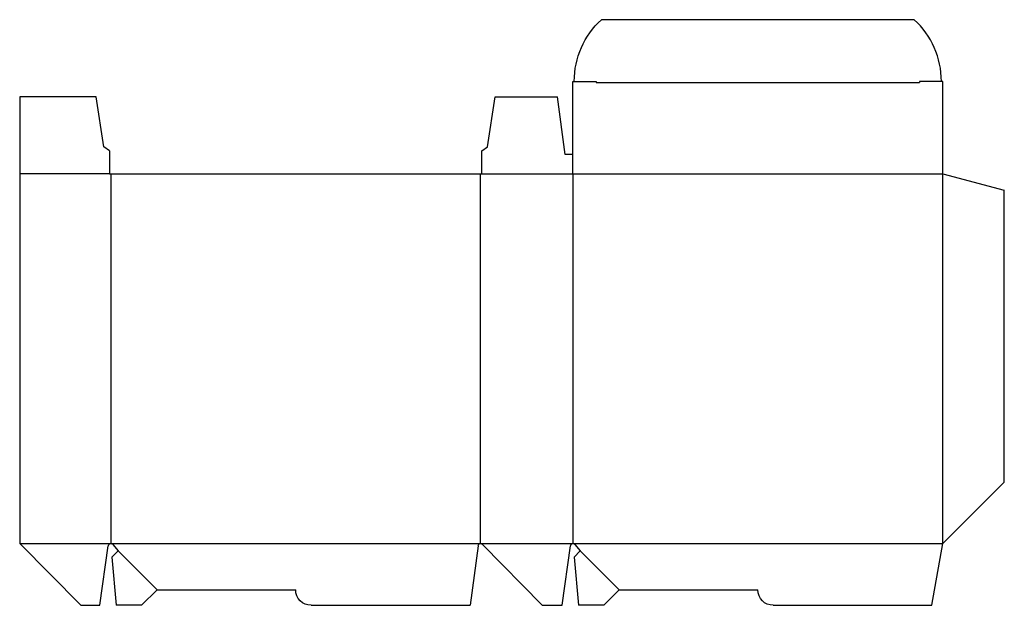
# Model space of a CAD drawing. Extents: x 0 to 16, y 0 to 9.5.
import ezdxf

# ---------------------------------------------------------------- set-up
doc = ezdxf.new("R2010")
doc.units = 0
doc.header["$MEASUREMENT"] = 0
for name, color, linetype in [('CREASE', 7, 'CONTINUOUS'), ('PERSERVLAY_T5000_00_99_000', 7, 'CONTINUOUS'), ('THRU-CUT', 7, 'CONTINUOUS')]:
    doc.layers.add(name, color=color, linetype=linetype)

msp = doc.modelspace()

# ---------------------------------------------------------------- linework, layer by layer
at = {"layer": 'CREASE', "color": 3}
for p, q in [((9.354, 8.479), (14.604, 8.479)), ((1.458, 7), (0, 7)), ((1.479, 7), (1.479, 1)), ((7.479, 1), (7.479, 7)), ((7.5, 7), (14.979, 7)), ((8.979, 7), (8.979, 1)), ((14.979, 1), (14.979, 7)), ((0, 1), (1.479, 1)), ((1.479, 1), (7.479, 1)), ((7.479, 1), (8.979, 1)), ((8.979, 1), (14.979, 1))]:
    msp.add_line(p, q, dxfattribs=at)
at = {"layer": 'PERSERVLAY_T5000_00_99_000', "color": 151}
for p, q in [((1.597, 0.882), (2.229, 0.25)), ((9.097, 0.882), (9.729, 0.25))]:
    msp.add_line(p, q, dxfattribs=at)
at = {"layer": 'THRU-CUT', "color": 5}
for p, q in [((14.517, 9.5), (9.441, 9.5)), ((8.979, 8.5), (9.354, 8.5)), ((8.979, 7), (8.979, 8.5)), ((9.354, 8.5), (9.354, 8.479)), ((14.979, 8.5), (14.604, 8.5)), ((14.604, 8.5), (14.604, 8.479)), ((14.979, 7), (14.979, 8.5)), ((0, 8.25), (0, 1)), ((1.24, 8.25), (0, 8.25)), ((1.365, 7.438), (1.24, 8.25)), ((7.594, 7.438), (7.719, 8.25)), ((7.719, 8.25), (8.729, 8.25)), ((8.854, 7.312), (8.729, 8.25)), ((1.458, 7.375), (1.365, 7.438)), ((1.458, 7.375), (1.458, 7)), ((7.5, 7.375), (7.594, 7.438)), ((7.5, 7), (7.5, 7.375)), ((8.979, 7.312), (8.854, 7.312)), ((1.458, 7), (7.5, 7)), ((14.979, 7), (15.979, 6.732)), ((15.979, 2), (15.979, 6.732)), ((14.979, 1), (15.979, 2)), ((0, 1), (0.993, 0)), ((1.303, 0), (1.438, 0.964)), ((1.511, 0.985), (1.597, 0.882)), ((7.438, 0.964), (7.31, 0)), ((8.479, 0), (7.509, 0.988)), ((8.803, 0), (8.938, 0.964)), ((9.011, 0.985), (9.097, 0.882)), ((14.803, 0), (14.979, 1)), ((1.597, 0.882), (1.498, 0.783)), ((9.097, 0.882), (8.998, 0.783)), ((1.498, 0.783), (1.567, 0)), ((8.998, 0.783), (9.067, 0)), ((2.229, 0.25), (1.979, 0)), ((2.229, 0.25), (4.479, 0.25)), ((9.729, 0.25), (9.479, 0)), ((9.729, 0.25), (11.979, 0.25)), ((0.993, 0), (1.303, 0)), ((1.979, 0), (1.567, 0)), ((4.729, 0), (7.31, 0)), ((8.479, 0), (8.803, 0)), ((9.479, 0), (9.067, 0)), ((12.229, 0), (14.803, 0))]:
    msp.add_line(p, q, dxfattribs=at)
at = {"layer": 'THRU-CUT', "color": 5, "extrusion": (0, 0, -1)}
for centre, radius, start, end in [((-10.354, 8.5), 1.354, 0, 47.6005), ((-4.729, 0.25), 0.25, 270, 0), ((-12.229, 0.25), 0.25, 270, 0)]:
    msp.add_arc(centre, radius, start, end, dxfattribs=at)
at = {"layer": 'THRU-CUT', "color": 5}
for centre, radius, start, end in [((13.604, 8.5), 1.354, 0, 47.6005), ((1.479, 0.958), 0.0417, 39.847, 172.0253), ((7.479, 0.958), 0.0417, 44.495, 172.454), ((8.979, 0.958), 0.0417, 39.847, 172.0253)]:
    msp.add_arc(centre, radius, start, end, dxfattribs=at)

doc.saveas('drawing.dxf')
